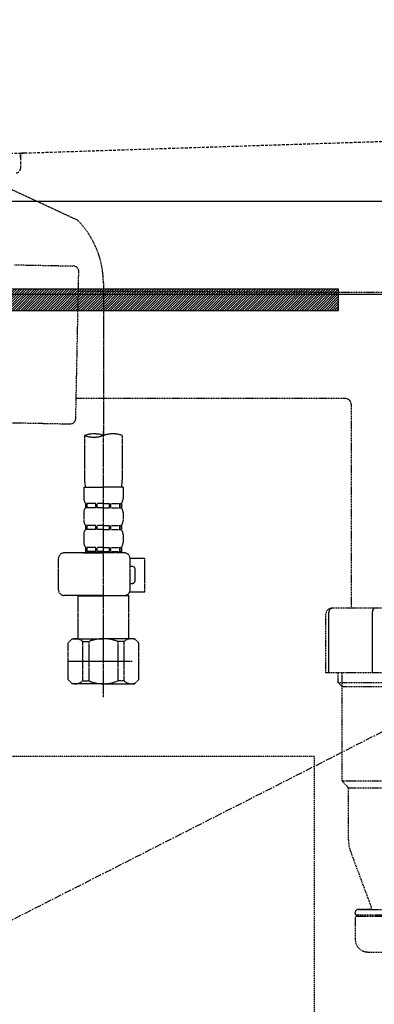
# Model space of a CAD drawing. Units: millimetres. Extents: x -109 to 26472, y -120 to 8859.
# Drawn here: x 17695 to 17821, y 2517 to 2866 of the extents above; entities that cross this region are included whole.
import ezdxf

# ---------------------------------------------------------------- set-up
doc = ezdxf.new("R2010")
doc.units = ezdxf.units.MM
for name, pattern in [('CENTER', [2, 1.25, -0.25, 0.25, -0.25]), ('DASHED', [0.75, 0.5, -0.25]), ('HIDDEN', [0.375, 0.25, -0.125])]:
    doc.linetypes.add(name, pattern=pattern)
doc.layers.get('DEFPOINTS').update_dxf_attribs({"color": 146})
for name, color, linetype in [('121-キャビネット（中）', 253, 'HIDDEN'), ('122-扉', 6, 'Continuous'), ('123-扉向き', 231, 'CENTER'), ('142-把手', 4, 'Continuous'), ('150-機器', 8, 'Continuous'), ('160-文字', 254, 'Continuous'), ('166-寸法B', 11, 'Continuous')]:
    doc.layers.add(name, color=color, linetype=linetype)
doc.styles.add('KH001', font='txt')
doc.dimstyles.new('KH1xx030', dxfattribs={"dimscale": 30, "dimtxt": 2, "dimasz": 0.6, "dimexe": 0.3, "dimexo": 1.2, "dimgap": 0.5, "dimtad": 3, "dimdec": 1, "dimdsep": 46, "dimlunit": 6, "dimtxsty": 'KH001', "dimblk": 'DOT', "dimcen": 1, "dimdle": 1, "dimclrd": 256, "dimclre": 256, "dimclrt": 256, "dimadec": 0, "dimazin": 0, "dimtfac": 1, "dimtdec": 1, "dimtix": 1, "dimtmove": 2, "dimatfit": 3, "dimldrblk": 'CLOSEDBLANK', "dimfxl": 1, "dimtolj": 1, "dimtzin": 0, "dimlwd": -1, "dimlwe": -1, "dimarcsym": 0})

# ---------------------------------------------------------------- blocks, each defined once
blk = doc.blocks.new('KHB800HL-10_S2')
at = {"layer": '150-機器', "color": 161, "linetype": 'HIDDEN', "ltscale": 4}
for p, q in [((91.951571, -209.95311), (398.550818, -200.049125)), ((-91.620755, -210.001062), (91.620755, -210.001062)), ((91.951571, -209.95311), (90.5, -210)), ((90.5, -211.452328), (90.5, -210)), ((90.5, -211.452328), (90.5, -215.5)), ((90.5, -211.50604), (90.5, -215.5))]:
    blk.add_line(p, q, dxfattribs=at)
for centre, start, end in [((92, -211.452328), 91.850165, 180), ((89, -215.5), 270, 0)]:
    blk.add_arc(centre, 1.5, start, end, dxfattribs=at)
blk = doc.blocks.new('F402_S')
at = {"layer": '150-機器', "color": 13, "linetype": 'DASHED', "ltscale": 0.5}
for p, q in [((18.18683, -190.788692), (110.789353, -233.726229)), ((120, -256.155795), (120, -310.126564)), ((113.317731, -310.126564), (113.317731, -326.012364)), ((120, -402.902395), (120, -308.590639)), ((126.682269, -310.126564), (126.682269, -326.012364)), ((113.018524, -328.43698), (113.018524, -332.476262)), ((113.018524, -328.43698), (120, -328.43698)), ((126.981476, -328.43698), (120, -328.43698)), ((126.981476, -328.43698), (126.981476, -332.476262)), ((113.616937, -334.221631), (113.616937, -335.717661)), ((114.011902, -334.221631), (113.616937, -334.221631)), ((114.011902, -335.717661), (114.011902, -334.221631)), ((114.202737, -335.717661), (114.202737, -334.221631)), ((117.328814, -334.221631), (114.202737, -334.221631)), ((117.328814, -335.717661), (117.328814, -334.221631)), ((117.78953, -335.717661), (117.78953, -334.221631)), ((120, -334.221631), (117.78953, -334.221631)), ((120, -334.221631), (122.21047, -334.221631)), ((122.21047, -335.717661), (122.21047, -334.221631)), ((122.671187, -335.717661), (122.671187, -334.221631)), ((122.671187, -334.221631), (125.797263, -334.221631)), ((125.797263, -335.717661), (125.797263, -334.221631)), ((125.988098, -335.717661), (125.988098, -334.221631)), ((125.988098, -334.221631), (126.383063, -334.221631)), ((126.383063, -334.221631), (126.383063, -335.717661)), ((113.018524, -337.46303), (113.018524, -340.25562)), ((114.011902, -335.717661), (113.616937, -335.717661)), ((117.328814, -335.717661), (114.202737, -335.717661)), ((120, -335.717661), (117.78953, -335.717661)), ((120, -335.717661), (122.21047, -335.717661)), ((122.671187, -335.717661), (125.797263, -335.717661)), ((125.988098, -335.717661), (126.383063, -335.717661)), ((126.981476, -337.46303), (126.981476, -340.25562)), ((113.616937, -342.000989), (113.616937, -343.49702)), ((114.011902, -342.000989), (113.616937, -342.000989)), ((114.011902, -343.49702), (114.011902, -342.000989)), ((114.202737, -343.49702), (114.202737, -342.000989)), ((117.328814, -342.000989), (114.202737, -342.000989)), ((117.328814, -343.49702), (117.328814, -342.000989)), ((117.78953, -343.49702), (117.78953, -342.000989)), ((120, -342.000989), (117.78953, -342.000989)), ((120, -342.000989), (122.21047, -342.000989)), ((122.21047, -343.49702), (122.21047, -342.000989)), ((122.671187, -343.49702), (122.671187, -342.000989)), ((122.671187, -342.000989), (125.797263, -342.000989)), ((125.797263, -343.49702), (125.797263, -342.000989)), ((125.988098, -343.49702), (125.988098, -342.000989)), ((125.988098, -342.000989), (126.383063, -342.000989)), ((126.383063, -342.000989), (126.383063, -343.49702)), ((113.018524, -345.242389), (113.018524, -348.034979)), ((114.011902, -343.49702), (113.616937, -343.49702)), ((117.328814, -343.49702), (114.202737, -343.49702)), ((120, -343.49702), (117.78953, -343.49702)), ((120, -343.49702), (122.21047, -343.49702)), ((122.671187, -343.49702), (125.797263, -343.49702)), ((125.988098, -343.49702), (126.383063, -343.49702)), ((126.981476, -345.242389), (126.981476, -348.034979)), ((127.47958, -351.775055), (106.037049, -351.775055)), ((112.918789, -351.775055), (120, -351.775055)), ((114.011902, -349.780348), (113.616937, -349.780348)), ((113.616937, -349.780348), (113.616937, -351.775055)), ((114.011902, -351.276378), (113.616937, -351.276378)), ((114.011902, -351.276378), (114.011902, -349.780348)), ((117.328814, -349.780348), (114.202737, -349.780348)), ((114.202737, -351.276378), (114.202737, -349.780348)), ((117.328814, -351.276378), (114.202737, -351.276378)), ((117.328814, -351.276378), (117.328814, -349.780348)), ((120, -349.780348), (117.78953, -349.780348)), ((117.78953, -351.276378), (117.78953, -349.780348)), ((120, -351.276378), (117.78953, -351.276378)), ((120, -349.780348), (122.21047, -349.780348)), ((120, -351.276378), (122.21047, -351.276378)), ((122.21047, -351.276378), (122.21047, -349.780348)), ((122.671187, -349.780348), (125.797263, -349.780348)), ((122.671187, -351.276378), (122.671187, -349.780348)), ((122.671187, -351.276378), (125.797263, -351.276378)), ((125.797263, -351.276378), (125.797263, -349.780348)), ((125.988098, -349.780348), (126.383063, -349.780348)), ((125.988098, -351.276378), (125.988098, -349.780348)), ((125.988098, -351.276378), (126.383063, -351.276378)), ((126.383063, -349.780348), (126.383063, -351.775055)), ((104.042342, -364.840388), (104.042342, -353.769762)), ((129.464289, -353.570292), (134.760834, -353.570292)), ((129.474287, -364.840388), (129.474287, -353.769762)), ((134.760834, -365.538535), (134.760834, -353.570292)), ((130.272743, -356.562353), (129.474287, -356.562353)), ((131.270096, -361.549121), (131.270096, -357.559706)), ((129.474287, -362.546475), (130.272743, -362.546475)), ((129.348121, -365.538535), (134.760834, -365.538535)), ((120, -366.835095), (106.037049, -366.835095)), ((111.123553, -366.835095), (111.023817, -366.934831)), ((111.023817, -366.934831), (120, -366.934831)), ((111.023817, -382.194341), (111.023817, -366.934831)), ((120, -366.835095), (127.47958, -366.835095)), ((128.976183, -366.934831), (120, -366.934831)), ((128.876447, -366.835095), (128.976183, -366.934831)), ((128.976183, -382.194341), (128.976183, -366.934831)), ((107.433344, -383.690372), (108.929374, -382.194341)), ((107.433344, -396.655969), (107.433344, -383.690372)), ((108.929374, -382.194341), (120, -382.194341)), ((110.067355, -382.194341), (120, -382.194341)), ((112.634543, -383.191695), (114.865623, -383.191695)), ((112.634543, -397.154646), (112.634543, -383.191695)), ((114.865623, -383.191695), (114.865623, -397.154646)), ((129.932645, -382.194341), (120, -382.194341)), ((131.070626, -382.194341), (120, -382.194341)), ((127.365457, -383.191695), (125.134377, -383.191695)), ((125.134377, -383.191695), (125.134377, -397.154646)), ((127.365457, -397.154646), (127.365457, -383.191695)), ((132.566656, -383.690372), (131.070626, -382.194341)), ((132.566656, -396.655969), (132.566656, -383.690372)), ((107.433344, -390.173171), (130.222875, -390.173171)), ((120, -388.178463), (120.035905, -388.178463)), ((107.433344, -396.655969), (108.929374, -398.152)), ((112.634543, -397.154646), (114.865623, -397.154646)), ((127.365457, -397.154646), (125.134377, -397.154646)), ((132.566656, -396.655969), (131.070626, -398.152)), ((120, -398.152), (108.929374, -398.152)), ((120, -398.152), (131.070626, -398.152))]:
    blk.add_line(p, q, dxfattribs=at)
for centre, radius, start, end in [((88.084683, -256.155795), 31.915317, 0, 44.650772), ((116.658865, -319.57672), 10.023404, 70.528779, 109.471221), ((116.658865, -300.676409), 10.023404, 250.528779, 289.471221), ((123.341135, -319.57672), 10.023404, 70.528779, 109.471221), ((123.291267, -326.012364), 9.973537, 180, 194.069868), ((116.708733, -326.012364), 9.973537, 345.930132, 0), ((115.863061, -332.476262), 2.844535, 180, 217.849289), ((124.13694, -332.476262), 2.844535, 322.150711, 0), ((115.863061, -337.46303), 2.844535, 142.150711, 180), ((124.13694, -337.46303), 2.844535, 0, 37.849289), ((115.863061, -340.25562), 2.844535, 180, 217.849289), ((124.13694, -340.25562), 2.844535, 322.150711, 0), ((115.863061, -345.242389), 2.844535, 142.150711, 180), ((124.13694, -345.242389), 2.844535, 0, 37.849289), ((115.863061, -348.034979), 2.844535, 180, 217.849289), ((124.13694, -348.034979), 2.844535, 322.150711, 0), ((106.037049, -353.769762), 1.994707, 90, 180), ((127.47958, -353.769762), 1.994707, 0, 90), ((130.272743, -357.559706), 0.997354, 0, 90), ((130.272743, -361.549121), 0.997354, 270, 0), ((106.037049, -364.840388), 1.994707, 180.001, 270), ((127.47958, -364.840388), 1.994707, 270, 359.999), ((110.034442, -386.084021), 3.889679, 48.036, 110.221), ((119.967087, -396.082491), 13.88815, 89.864, 111.555), ((120.032913, -396.082491), 13.88815, 68.445, 90.136), ((129.965558, -386.084021), 3.889679, 69.779, 131.964), ((110.034442, -394.263318), 3.889679, 249.779, 311.964), ((120, -384.4334), 13.718599, 248.018, 270), ((120, -384.4334), 13.718599, 270, 291.982), ((129.965558, -394.263318), 3.889679, 228.036, 290.221)]:
    blk.add_arc(centre, radius, start, end, dxfattribs=at)
blk = doc.blocks.new('包丁差し_S')
at = {"layer": '121-キャビネット（中）', "color": 13, "ltscale": 2}
blk.add_lwpolyline([(-122.007272, -233), (121.992728, -233, 0.414214), (129.992728, -225), (129.992728, 0), (-130.007272, 0), (-130.007272, -225, 0.414214)], format="xyb", close=True, dxfattribs=at)
blk = doc.blocks.new('排水ﾄﾗｯﾌﾟ_破線-1')
at = {"layer": '150-機器', "color": 13, "linetype": 'DASHED', "ltscale": 0.8}
for p, q in [((88.383949, -39.594092), (109.279616, -40.019644)), ((110.179688, -94.049171), (111.238479, -42.059952)), ((227.394127, -49.49278), (111.095949, -49.058494)), ((206.023744, -87.065946), (110.322218, -87.050616)), ((208.007272, -89.065531), (208.007272, -161.374293)), ((87.243714, -95.582482), (108.13938, -96.008034)), ((199.007268, -184.274293), (199.007268, -163.374293)), ((227.007272, -161.374293), (201.007268, -161.374293)), ((227.007272, -184.274293), (199.007268, -184.274293)), ((203.307521, -187.665468), (203.307521, -184.274293)), ((204.807273, -222.48586), (204.807273, -184.274293)), ((203.307521, -187.665468), (204.807273, -187.665468)), ((204.807273, -189.165218), (203.307521, -187.665468)), ((204.807273, -187.665468), (227.007272, -187.665468)), ((204.807273, -189.165218), (227.007272, -189.165218)), ((227.007272, -222.6649), (204.840427, -222.6649)), ((204.935494, -222.820196), (206.879051, -224.981413)), ((227.007272, -225.136709), (206.974117, -225.136709)), ((207.007272, -243.429447), (207.007272, -225.315749)), ((207.794828, -247.796215), (215.137495, -267.490548)), ((207.794828, -247.796215), (215.137495, -267.490548)), ((210.407269, -268.165219), (269.807271, -268.165219)), ((214.668997, -268.165219), (210.407269, -268.165219)), ((209.407268, -271.165219), (209.407268, -278.767387)), ((209.407268, -271.165219), (209.407268, -278.767387)), ((209.407269, -269.665219), (209.407269, -269.165219)), ((209.407269, -269.665219), (209.407269, -269.165219)), ((270.307271, -270.665219), (209.907268, -270.665219)), ((212.85727, -270.665219), (209.907268, -270.665219)), ((270.307271, -270.165219), (209.907269, -270.165219)), ((209.907269, -270.165219), (214.757271, -270.165219))]:
    blk.add_line(p, q, dxfattribs=at)
at = {"layer": '150-機器', "color": 13, "linetype": 'DASHED', "ltscale": 0.8, "flags": 128}
for points in [[(111.238479, -42.059952, 0.198912), (110.681609, -40.634104, 0.198912), (109.279616, -40.019644)], [(207.983022, -89.065531, 0.196268), (207.411561, -87.665789, 0.196268), (206.023744, -87.065946)], [(108.139381, -96.008034, 0.198912), (109.565228, -95.451164, 0.198912), (110.179688, -94.049171)], [(201.007268, -161.374293, 0.198912), (199.593055, -161.960079, 0.198912), (199.007268, -163.374293)], [(204.807273, -222.48586, 0.091809), (204.840427, -222.6649, 0.091809), (204.935494, -222.820196)], [(204.807273, -222.48586, 0.091809), (204.840427, -222.6649, 0.091809), (204.935494, -222.820196)], [(204.807273, -222.48586, 0.091809), (204.840427, -222.6649, 0.091809), (204.935494, -222.820196)], [(207.007272, -225.315749, 0.091809), (206.974117, -225.136709, 0.091809), (206.879051, -224.981413)], [(207.007272, -243.429447, 0.044638), (207.205737, -245.648056, 0.044638), (207.794828, -247.796215)], [(207.007272, -243.429447, 0.044638), (207.205737, -245.648056, 0.044638), (207.794828, -247.796215)], [(210.407269, -268.165219, 0.198912), (209.700162, -268.458112, 0.198912), (209.407269, -269.165219)], [(210.407269, -268.165219, 0.198912), (209.700162, -268.458112, 0.198912), (209.407269, -269.165219)], [(214.668997, -268.165219, 0.245732), (215.079689, -267.950407, 0.245732), (215.137495, -267.490548)], [(209.907268, -270.665219, 0.198912), (209.553715, -270.811666, 0.198912), (209.407268, -271.165219)], [(209.907268, -270.665219, 0.198912), (209.553715, -270.811666, 0.198912), (209.407268, -271.165219)], [(209.407269, -269.665219, 0.198912), (209.553716, -270.018772, 0.198912), (209.907269, -270.165219)], [(209.407269, -269.665219, 0.198912), (209.553716, -270.018772, 0.198912), (209.907269, -270.165219)], [(209.40727, -278.767387, 0.196236), (210.692674, -281.916414, 0.196236), (213.814546, -283.266432)], [(209.40727, -278.767387, 0.196236), (210.692674, -281.916414, 0.196236), (213.814546, -283.266432)], [(213.814546, -283.266432, 0.002576), (223.460396, -283.415521, 0.002576), (233.10727, -283.465219)], [(213.814546, -283.266432, 0.002576), (223.460396, -283.415521, 0.002576), (233.10727, -283.465219)]]:
    blk.add_lwpolyline(points, format="xyb", dxfattribs=at)
at = {"layer": 'DEFPOINTS', "ltscale": 0.1}
for p, q in [((200.007268, -184.274293), (200.007268, -162.874293)), ((215.507272, -184.274293), (215.507272, -162.673331))]:
    blk.add_line(p, q, dxfattribs=at)
at = {"layer": 'DEFPOINTS', "ltscale": 0.1, "flags": 128}
for points in [[(201.507268, -161.374293, 0.198912), (200.446608, -161.813633, 0.198912), (200.007268, -162.874293)], [(216.257272, -161.374293, 0.131653), (215.708234, -161.923331, 0.131653), (215.507272, -162.673331)]]:
    blk.add_lwpolyline(points, format="xyb", dxfattribs=at)
blk = doc.blocks.new('P256_277')
at = {"layer": '122-扉'}
h = blk.add_hatch(dxfattribs=at)
h.set_pattern_fill('ANSI31', color=256, scale=5, style=0)
h.set_pattern_definition([(45, (-289683.09336, 26709.8852), (-0.4419417382, 0.4419417382), [])])
h.paths.add_polyline_path([(-138.5, 7.5), (-138.5, 0), (138.5, 0), (138.5, 7.5)])
blk.add_lwpolyline([(-138.5, 7.5), (-138.5, 0), (138.5, 0), (138.5, 7.5)], close=True, dxfattribs=at)
at = {"layer": 'DEFPOINTS', "linetype": 'CENTER'}
for p, q in [((0, 14.553331), (0, -7.053331)), ((9.907041, 3.75), (-9.907041, 3.75))]:
    blk.add_line(p, q, dxfattribs=at)
blk = doc.blocks.new('_ClosedBlank')
at = {"color": 0, "linetype": 'ByBlock', "lineweight": -2}
for p, q in [((-1, 0.166667), (0, 0)), ((-1, 0.166667), (-1, -0.166667)), ((0, 0), (-1, -0.166667))]:
    blk.add_line(p, q, dxfattribs=at)
blk = doc.blocks.new('_Dot')
at = {"color": 0, "linetype": 'ByBlock', "lineweight": -2}
blk.add_line((-0.5, 0), (-1, 0), dxfattribs=at)
at = {"color": 0, "linetype": 'ByBlock', "const_width": 0.5}
blk.add_lwpolyline([(-0.25, 0, 1), (0.25, 0, 1)], format="xyb", close=True, dxfattribs=at)
blk = doc.blocks.new('*D336')
at = {"layer": '166-寸法B', "transparency": 16777216}
for p, q in [((18358.732127, 2787.120669), (18358.732127, 2805.120669)), ((17363.374966, 2769.120669), (18367.732127, 2769.120669)), ((18358.732127, 2769.120669), (18358.732127, 2169.120669)), ((17303.385582, 2169.120669), (18367.732127, 2169.120669)), ((18358.732127, 2151.120669), (18358.732127, 2133.120669))]:
    blk.add_line(p, q, dxfattribs=at)
at = {"layer": 'DEFPOINTS', "color": 0, "transparency": 16777216}
for p in [(17327.374966, 2769.120669), (17267.385582, 2169.120669), (18358.732127, 2169.120669)]:
    blk.add_point(p, dxfattribs=at)
at = {"layer": '166-寸法B', "transparency": 16777216, "xscale": 18, "yscale": 18, "zscale": 18}
for p, rotation in [((18358.732127, 2769.120669), 270), ((18358.732127, 2169.120669), 90)]:
    blk.add_blockref('_Dot', p, dxfattribs=dict(at, rotation=rotation))
at = {"layer": '166-寸法B', "transparency": 16777216, "char_height": 60, "attachment_point": 5, "rotation": 90, "style": 'KH001'}
for s, insert in [('\\A1;食洗機ｺﾝｾﾝﾄ位置', (18409.975782, 2469.120669)), ('\\A1;600', (18313.732127, 2469.120669))]:
    blk.add_mtext(s, dxfattribs=dict(at, insert=insert))

msp = doc.modelspace()

# ---------------------------------------------------------------- linework, layer by layer
at = {"layer": '122-扉'}
msp.add_line((17144.38558, 2802.12067), (18194.38558, 2802.12067), dxfattribs=at)
at = {"layer": '123-扉向き', "ltscale": 2}
msp.add_line((18194.38558, 2802.12067), (17144.38558, 2269.41988), dxfattribs=at)

# ---------------------------------------------------------------- block references
at = {"layer": '142-把手'}
msp.add_blockref('P256_277', (17669.38558, 2763.37068), dxfattribs=at)
at = {"layer": '150-機器'}
for name, p in [('F402_S', (17604.37831, 3029.12067)), ('KHB800HL-10_S2', (17604.38558, 3029.12067)), ('排水ﾄﾗｯﾌﾟ_破線-1', (17604.38558, 2819.11961)), ('包丁差し_S', (17669.39285, 2605.12066))]:
    msp.add_blockref(name, p, dxfattribs=at)

# ---------------------------------------------------------------- dimensions: what is measured, and where the dimension line sits
at = {"layer": '166-寸法B'}
dim = msp.add_linear_dim(base=(18358.73213, 2169.12067), p1=(17327.37497, 2769.12067), p2=(17267.38558, 2169.12067), angle=90, text='<>\\X食洗機ｺﾝｾﾝﾄ位置', dimstyle='KH1xx030', dxfattribs=at)
dim.commit()
dim.dimension.update_dxf_attribs({"geometry": '*D336', "text_midpoint": (18358.73213, 2469.12067)})

# ---------------------------------------------------------------- leaders
at = {"layer": '160-文字', "annotation_type": 0, "has_hookline": 1, "hookline_direction": 0}
for points, text_width in [([(16304.38558, 2839.12058), (16731.18987, 3316.56045), (16731.78987, 3316.56045)], 968.88), ([(17267.38558, 2716.79396), (17906.57984, 1084.09775), (17907.17984, 1084.09775)], 1128.78)]:
    msp.add_leader(points, dimstyle='KH1xx030', override={"dimgap": 0.5, "dimtad": 1}, dxfattribs=dict(at, text_width=text_width))

doc.saveas('drawing.dxf')
